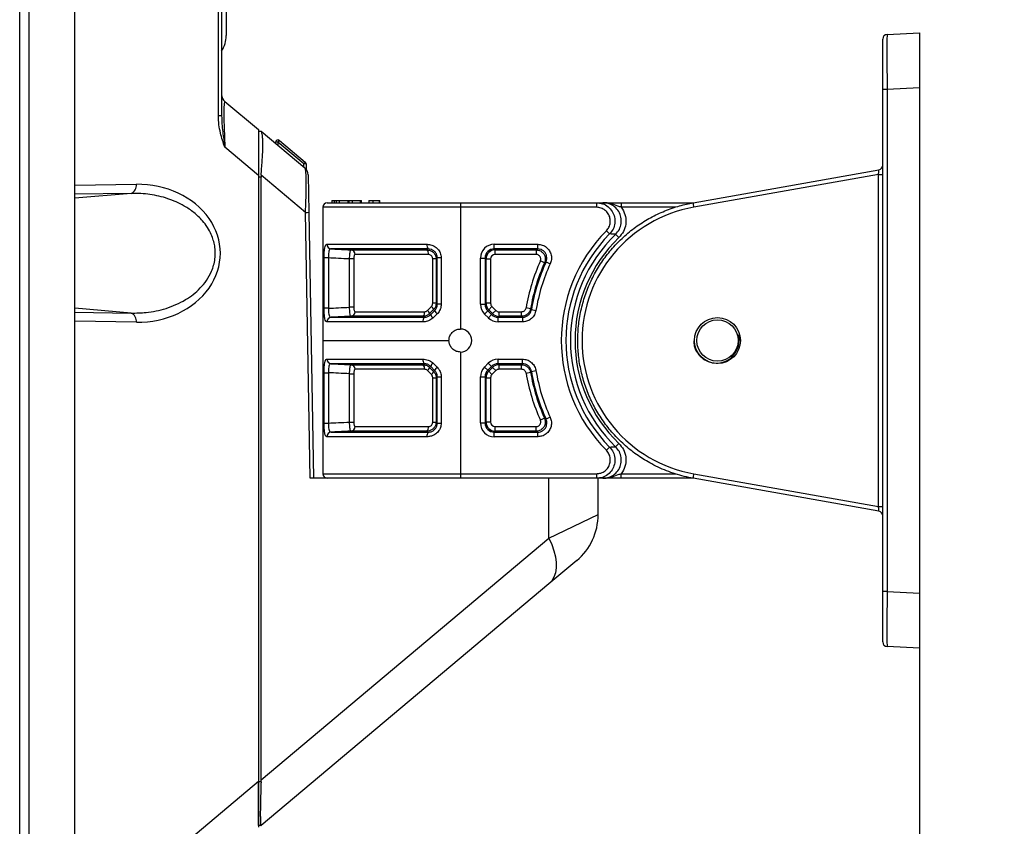
# Model space of a CAD drawing. Units: inches. Extents: x 0 to 265, y 0 to 51.
# Drawn here: x 146 to 151, y 36 to 39 of the extents above; entities that cross this region are included whole.
import ezdxf

# ---------------------------------------------------------------- set-up
doc = ezdxf.new("R2010")
doc.units = ezdxf.units.IN
doc.header["$MEASUREMENT"] = 0
doc.header["$PDSIZE"] = -1
doc.styles.add('Arial', font='ARIALUNI.TTF')
doc.dimstyles.new('Atlas', dxfattribs={"dimtxt": 0.5, "dimasz": 0.5, "dimexe": 0, "dimexo": 0.0625, "dimgap": 0.25, "dimtad": 0, "dimtih": 1, "dimtoh": 1, "dimrnd": 1e-09, "dimzin": 12, "dimdsep": 46, "dimtxsty": 'Arial', "dimcen": 0.09, "dimadec": 0, "dimazin": 3, "dimtfac": 1, "dimtofl": 0, "dimtmove": 0, "dimatfit": 3, "dimfxl": 1, "dimfrac": 1, "dimtolj": 1, "dimtzin": 12, "dimarcsym": 0})

# ---------------------------------------------------------------- blocks, each defined once
blk = doc.blocks.new('*D32')
at = {"color": 0, "lineweight": -2, "ltscale": 4, "transparency": 16777216}
for p, q in [((150.2207, 36.448), (150.2207, 33.2628)), ((146.3623, 34.7948), (146.3623, 33.2628)), ((146.8623, 33.2628), (149.7207, 33.2628)), ((150.2207, 33.2628), (151.4003, 33.2628))]:
    blk.add_line(p, q, dxfattribs=at)
at = {"color": 0, "ltscale": 4, "transparency": 16777216}
for points in [[(146.8623, 33.3462), (146.8623, 33.1795), (146.3623, 33.2628)], [(149.7207, 33.3462), (149.7207, 33.1795), (150.2207, 33.2628)]]:
    blk.add_solid(points, dxfattribs=at)
at = {"layer": 'Defpoints', "color": 0, "ltscale": 4, "transparency": 16777216}
for p in [(150.2207, 36.5105), (146.3623, 34.8573), (150.2207, 33.2628)]:
    blk.add_point(p, dxfattribs=at)
at = {"color": 0, "ltscale": 4, "transparency": 16777216, "insert": (153.0945, 33.5836), "char_height": 0.5, "attachment_point": 2, "style": 'Arial'}
blk.add_mtext('\\A1;3.86" [98]', dxfattribs=at)

msp = doc.modelspace()

# ---------------------------------------------------------------- linework, layer by layer
at = {"linetype": 'Continuous', "lineweight": 25, "ltscale": 4}
for p, q in [((146.3623, 35.0148), (146.3623, 40.9203)), ((146.4017, 40.9206), (146.4017, 35.0146)), ((146.5985, 38.2592), (146.5985, 40.6074)), ((147.2144, 38.556), (147.2144, 40.3744)), ((147.2284, 40.3744), (147.2284, 38.556)), ((147.2481, 39.1019), (147.2481, 38.9)), ((150.0819, 38.9052), (150.2207, 38.9124)), ((150.2207, 38.9124), (150.2207, 38.6765)), ((150.0633, 38.6693), (150.0633, 38.8855)), ((150.0633, 36.5178), (150.0633, 38.6693)), ((150.0819, 38.6693), (150.0633, 38.6693)), ((150.2207, 38.6765), (150.0819, 38.6693)), ((150.0819, 38.6693), (150.0819, 36.5178)), ((150.2207, 38.6765), (150.2207, 36.5105)), ((147.2425, 38.6177), (147.3859, 38.4973)), ((147.2284, 38.556), (147.2144, 38.556)), ((147.3859, 38.4973), (147.3859, 38.3013)), ((147.3859, 38.491), (147.3976, 38.491)), ((147.3976, 38.491), (147.3978, 38.4908)), ((147.3978, 38.4908), (147.5854, 38.3335)), ((147.4598, 38.4388), (147.46, 38.4436)), ((147.4698, 38.4436), (147.4694, 38.4308)), ((147.5809, 38.3504), (147.4698, 38.4436)), ((147.4761, 38.4508), (147.5872, 38.3576)), ((147.3859, 38.3013), (147.2425, 38.4216)), ((147.5813, 38.3368), (147.5809, 38.3504)), ((147.5907, 38.3504), (147.5915, 38.327)), ((147.3859, 38.3013), (147.3859, 35.7047)), ((147.5882, 38.1426), (147.3978, 38.3023)), ((147.5994, 38.304), (147.6022, 38.1433)), ((149.2505, 38.1841), (150.047, 38.3252)), ((150.0446, 38.305), (149.2529, 38.1647)), ((150.0446, 38.305), (150.0633, 38.305)), ((150.0446, 36.8821), (150.0446, 38.305)), ((146.5985, 38.2592), (146.8626, 38.2631)), ((146.5985, 37.6759), (146.5985, 38.2592)), ((147.3976, 38.2941), (147.3859, 38.2941)), ((147.3976, 35.7116), (147.3976, 38.2941)), ((146.8407, 38.224), (146.5985, 38.2205)), ((146.8407, 38.224), (146.5985, 38.2029)), ((147.6814, 38.1841), (148.2522, 38.1841)), ((147.7011, 38.1939), (147.7011, 38.1841)), ((147.7011, 38.1939), (147.7109, 38.1939)), ((147.7109, 38.1939), (147.7109, 38.1841)), ((147.7109, 38.1939), (147.7195, 38.1939)), ((147.7195, 38.1939), (147.7195, 38.1841)), ((147.7195, 38.1939), (147.7319, 38.1939)), ((147.7319, 38.1939), (147.7319, 38.1841)), ((147.7319, 38.1939), (147.7699, 38.1939)), ((147.7699, 38.1939), (147.7699, 38.1841)), ((147.7699, 38.1939), (147.7736, 38.1939)), ((147.7736, 38.1939), (147.7736, 38.1841)), ((147.7736, 38.1939), (147.7883, 38.1939)), ((147.7883, 38.1939), (147.7883, 38.1841)), ((147.7883, 38.1939), (147.8224, 38.1939)), ((147.8224, 38.1939), (147.8224, 38.1841)), ((147.8224, 38.1939), (147.8274, 38.1939)), ((147.8274, 38.1841), (147.8274, 38.1939)), ((147.8596, 38.1939), (147.8596, 38.1841)), ((147.8596, 38.1939), (147.8764, 38.1939)), ((147.8764, 38.1939), (147.8764, 38.1841)), ((147.8764, 38.1939), (147.9042, 38.1939)), ((147.9042, 38.1939), (147.9042, 38.1841)), ((147.9042, 38.1939), (147.9071, 38.1939)), ((147.9071, 38.1841), (147.9071, 38.1939)), ((148.2522, 38.1841), (148.836, 38.1841)), ((148.836, 38.1841), (148.836, 38.1644)), ((148.9422, 38.1841), (148.9422, 38.1644)), ((148.9422, 38.1841), (149.2507, 38.1841)), ((147.6081, 37.003), (147.5882, 38.1426)), ((147.6022, 38.1433), (147.6221, 37.003)), ((147.6617, 38.1644), (147.6617, 37.5935)), ((148.2522, 38.1644), (147.6617, 38.1644)), ((148.2522, 38.1644), (148.2522, 37.6427)), ((148.836, 38.1644), (148.2522, 38.1644)), ((149.174, 38.1644), (148.9422, 38.1644)), ((148.8781, 38.0639), (148.8921, 38.0501)), ((148.9317, 38.0344), (148.918, 38.0486)), ((147.6793, 38.0059), (148.109, 38.0059)), ((148.3971, 38.0059), (148.5837, 38.0059)), ((148.3971, 37.9863), (148.3971, 38.0059)), ((148.5837, 37.9863), (148.5837, 38.0059)), ((148.1135, 37.9863), (147.6974, 37.9863)), ((147.7824, 37.982), (148.1092, 37.982)), ((148.1146, 37.9624), (147.8003, 37.9624)), ((148.5837, 37.9863), (148.3971, 37.9863)), ((148.3971, 37.9863), (148.4014, 37.982)), ((148.4014, 37.982), (148.5771, 37.982)), ((148.4014, 37.9624), (148.4014, 37.982)), ((148.5771, 37.9624), (148.4014, 37.9624)), ((148.5771, 37.982), (148.5771, 37.9624)), ((147.6675, 37.7317), (147.6675, 37.9475)), ((147.6859, 37.9475), (147.6675, 37.9475)), ((147.6859, 37.9475), (147.6859, 37.7317)), ((147.795, 37.943), (147.7769, 37.943)), ((147.7769, 37.7362), (147.7769, 37.943)), ((147.795, 37.943), (147.795, 37.7362)), ((148.1482, 37.943), (148.1335, 37.943)), ((148.1335, 37.7532), (148.1335, 37.943)), ((148.1482, 37.943), (148.1482, 37.7532)), ((148.1699, 37.9475), (148.153, 37.9475)), ((148.153, 37.7487), (148.153, 37.9475)), ((148.1699, 37.9475), (148.1699, 37.7487)), ((148.3382, 37.7487), (148.3382, 37.9469)), ((148.3382, 37.9469), (148.3578, 37.9469)), ((148.3578, 37.9469), (148.3578, 37.7487)), ((148.3621, 37.9427), (148.3578, 37.9469)), ((148.3621, 37.7529), (148.3621, 37.9427)), ((148.3817, 37.9427), (148.3621, 37.9427)), ((148.3817, 37.9427), (148.3817, 37.7529)), ((148.613, 37.9266), (148.595, 37.9347)), ((148.6194, 37.9306), (148.6373, 37.9224)), ((148.1482, 37.7532), (148.1335, 37.7532)), ((148.1699, 37.7487), (148.153, 37.7487)), ((148.3382, 37.7487), (148.3578, 37.7487)), ((148.3578, 37.7487), (148.3621, 37.7529)), ((148.3817, 37.7529), (148.3621, 37.7529)), ((146.8407, 37.7111), (146.5985, 37.7322)), ((146.5985, 37.7146), (146.8407, 37.7111)), ((147.6859, 37.7317), (147.6675, 37.7317)), ((147.795, 37.7362), (147.7769, 37.7362)), ((147.8003, 37.7168), (148.0983, 37.7168)), ((148.1117, 37.7226), (148.1281, 37.7396)), ((148.137, 37.7259), (148.1199, 37.7089)), ((148.1247, 37.7043), (148.1417, 37.7213)), ((148.1524, 37.7076), (148.1349, 37.6906)), ((148.3555, 37.7069), (148.3693, 37.7208)), ((148.372, 37.6905), (148.3555, 37.7069)), ((148.3736, 37.7251), (148.3693, 37.7208)), ((148.3693, 37.7208), (148.3858, 37.7044)), ((148.3875, 37.739), (148.3736, 37.7251)), ((148.3901, 37.7087), (148.3736, 37.7251)), ((148.3858, 37.7044), (148.3901, 37.7087)), ((148.3875, 37.739), (148.404, 37.7226)), ((148.404, 37.7226), (148.3901, 37.7087)), ((148.4179, 37.6972), (148.4179, 37.7168)), ((148.4179, 37.7168), (148.5144, 37.7168)), ((148.5144, 37.6972), (148.5144, 37.7168)), ((148.5531, 37.7299), (148.5338, 37.7332)), ((148.5567, 37.7258), (148.5761, 37.7226)), ((146.5985, 35.3001), (146.5985, 37.6759)), ((146.8626, 37.672), (146.5985, 37.6759)), ((148.0915, 37.6733), (147.6793, 37.6733)), ((147.6974, 37.6929), (148.0966, 37.6929)), ((148.0922, 37.6972), (147.7824, 37.6972)), ((148.372, 37.6905), (148.3858, 37.7044)), ((148.4179, 37.6972), (148.4136, 37.6929)), ((148.4136, 37.6733), (148.4136, 37.6929)), ((148.4136, 37.6929), (148.518, 37.6929)), ((148.518, 37.6733), (148.4136, 37.6733)), ((148.5144, 37.6972), (148.4179, 37.6972)), ((148.518, 37.6929), (148.518, 37.6733)), ((147.6617, 37.5935), (147.6617, 37.0227)), ((147.6617, 37.5935), (148.203, 37.5935)), ((148.2522, 37.5443), (148.2522, 37.0227)), ((147.6793, 37.5138), (148.0915, 37.5138)), ((148.1349, 37.4965), (148.1524, 37.4794)), ((148.3554, 37.48), (148.3718, 37.4965)), ((148.3857, 37.4826), (148.3718, 37.4965)), ((148.4136, 37.5138), (148.518, 37.5138)), ((148.4136, 37.4941), (148.4136, 37.5138)), ((148.518, 37.4941), (148.518, 37.5138)), ((147.6675, 37.2395), (147.6675, 37.4554)), ((147.6675, 37.4554), (147.6859, 37.4554)), ((147.6859, 37.4554), (147.6859, 37.2395)), ((148.0966, 37.4941), (147.6974, 37.4941)), ((147.7824, 37.4899), (148.0922, 37.4899)), ((148.0983, 37.4702), (147.8003, 37.4702)), ((148.1281, 37.4475), (148.1117, 37.4645)), ((148.1199, 37.4782), (148.137, 37.4612)), ((148.1417, 37.4657), (148.1247, 37.4828)), ((148.3693, 37.4661), (148.3554, 37.48)), ((148.3857, 37.4826), (148.3693, 37.4661)), ((148.3693, 37.4661), (148.3736, 37.4618)), ((148.3736, 37.4618), (148.39, 37.4783)), ((148.3875, 37.448), (148.3736, 37.4618)), ((148.39, 37.4783), (148.3857, 37.4826)), ((148.4039, 37.4645), (148.3875, 37.448)), ((148.4039, 37.4645), (148.39, 37.4783)), ((148.518, 37.4941), (148.4136, 37.4941)), ((148.4136, 37.4941), (148.4178, 37.4899)), ((148.4178, 37.4899), (148.5144, 37.4899)), ((148.4178, 37.4702), (148.4178, 37.4899)), ((148.5144, 37.4702), (148.4178, 37.4702)), ((148.5144, 37.4702), (148.5144, 37.4899)), ((148.5338, 37.4539), (148.5531, 37.4572)), ((148.5567, 37.4612), (148.5761, 37.4645)), ((147.7769, 37.4509), (147.795, 37.4509)), ((147.7769, 37.2441), (147.7769, 37.4509)), ((147.795, 37.4509), (147.795, 37.2441)), ((148.1335, 37.4339), (148.1482, 37.4339)), ((148.1335, 37.2441), (148.1335, 37.4339)), ((148.1482, 37.4339), (148.1482, 37.2441)), ((148.153, 37.4384), (148.1699, 37.4384)), ((148.153, 37.2395), (148.153, 37.4384)), ((148.1699, 37.4384), (148.1699, 37.2395)), ((148.3382, 37.2401), (148.3382, 37.4383)), ((148.3382, 37.4383), (148.3578, 37.4383)), ((148.3578, 37.4383), (148.3578, 37.2401)), ((148.3621, 37.4341), (148.3578, 37.4383)), ((148.3621, 37.2444), (148.3621, 37.4341)), ((148.3621, 37.4341), (148.3817, 37.4341)), ((148.3817, 37.4341), (148.3817, 37.2444)), ((147.7769, 37.2441), (147.795, 37.2441)), ((148.1335, 37.2441), (148.1482, 37.2441)), ((148.3578, 37.2401), (148.3621, 37.2444)), ((148.3621, 37.2444), (148.3817, 37.2444)), ((148.613, 37.2605), (148.595, 37.2524)), ((148.6373, 37.2647), (148.6194, 37.2565)), ((147.6675, 37.2395), (147.6859, 37.2395)), ((147.6974, 37.2008), (148.1135, 37.2008)), ((148.1092, 37.205), (147.7824, 37.205)), ((147.8003, 37.2247), (148.1146, 37.2247)), ((148.153, 37.2395), (148.1699, 37.2395)), ((148.3382, 37.2401), (148.3578, 37.2401)), ((148.4014, 37.205), (148.3971, 37.2008)), ((148.3971, 37.1812), (148.3971, 37.2008)), ((148.3971, 37.2008), (148.5837, 37.2008)), ((148.4014, 37.205), (148.4014, 37.2247)), ((148.4014, 37.2247), (148.5771, 37.2247)), ((148.5771, 37.205), (148.4014, 37.205)), ((148.5771, 37.205), (148.5771, 37.2247)), ((148.5837, 37.1812), (148.5837, 37.2008)), ((148.109, 37.1812), (147.6793, 37.1812)), ((148.5837, 37.1812), (148.3971, 37.1812)), ((148.8781, 37.1232), (148.8921, 37.137)), ((148.9317, 37.1527), (148.918, 37.1385)), ((148.6318, 37.003), (147.6081, 37.003)), ((147.6617, 37.0227), (148.2522, 37.0227)), ((148.2522, 37.0227), (148.836, 37.0227)), ((148.6318, 36.7472), (148.6318, 37.003)), ((148.836, 37.003), (148.6319, 37.003)), ((148.836, 37.0227), (148.836, 37.003)), ((148.8428, 36.8473), (148.8428, 37.003)), ((148.9422, 37.003), (148.9422, 37.0227)), ((148.9422, 37.0227), (149.1757, 37.0227)), ((149.2507, 37.003), (148.9422, 37.003)), ((150.047, 36.8618), (149.2505, 37.003)), ((149.2529, 37.0224), (150.0446, 36.8821)), ((150.0446, 36.8821), (150.0633, 36.8821)), ((148.6318, 36.7472), (148.8428, 36.8473)), ((147.3976, 35.7116), (148.6318, 36.7472)), ((148.7511, 36.6507), (148.6318, 36.5506)), ((148.6318, 36.5506), (147.3976, 35.515)), ((150.0633, 36.3016), (150.0633, 36.5178)), ((150.0819, 36.5178), (150.0633, 36.5178)), ((150.0819, 36.5178), (150.2207, 36.5105)), ((150.2207, 36.5105), (150.2207, 36.2746)), ((150.2207, 36.2746), (150.0819, 36.2819)), ((146.9244, 35.3174), (147.3859, 35.7047)), ((147.3859, 35.7047), (147.3859, 35.5087)), ((147.3974, 35.7018), (147.3859, 35.7018)), ((147.3974, 35.515), (147.3859, 35.515)), ((147.3974, 35.515), (147.3976, 35.515))]:
    msp.add_line(p, q, dxfattribs=at)
at = {"linetype": 'Continuous', "lineweight": 25, "ltscale": 4, "flags": 128}
for points in [[(148.5531, 37.7299), (148.5558, 37.7269), (148.5567, 37.7258)], [(148.518, 37.6929), (148.5162, 37.695), (148.5144, 37.6972)], [(148.5144, 37.4899), (148.5162, 37.4921), (148.518, 37.4941)], [(148.5567, 37.4612), (148.5541, 37.4582), (148.5531, 37.4572)], [(148.6318, 36.7472), (148.644, 36.7198), (148.6533, 36.6929), (148.6596, 36.6668), (148.6627, 36.642), (148.6627, 36.619), (148.6596, 36.598), (148.6533, 36.5794), (148.644, 36.5635), (148.6318, 36.5506)]]:
    msp.add_lwpolyline(points, dxfattribs=at)
at = {"linetype": 'Continuous', "lineweight": 25, "ltscale": 16}
for radius in [0.0984, 0.0886]:
    msp.add_circle((149.3546, 37.5935), radius, dxfattribs=at)
for centre, radius, start, end in [((147.13, 38.9), 0.1181, 326.4427, 0), ((150.0829, 38.8855), 0.0197, 93, 180), ((147.2678, 38.6478), 0.0394, 180, 230), ((147.4698, 38.4433), 0.00984, 50, 178), ((147.4649, 38.3731), 0.0707, 86.0129, 93.9871), ((147.5524, 38.3774), 0.1059, 136.087, 141.2722), ((147.6635, 38.2842), 0.1059, 136.087, 141.2722), ((147.5858, 38.2799), 0.0707, 86.0129, 93.9871), ((147.5809, 38.3501), 0.00984, 2, 50), ((150.0436, 38.3446), 0.0197, 279.9931, 359.9965), ((147.5601, 38.3033), 0.0394, 1, 50), ((146.826, 38.2579), 0.0369, 293.4422, 8.0702), ((147.6814, 38.1644), 0.0197, 90, 180), ((149.3418, 38.1855), 0.0914, 180.8869, 193.1573), ((147.5876, 38.2986), 0.156, 270.2124, 275.3842), ((149.3541, 37.5935), 0.58, 100.0516, 259.9484), ((149.3546, 37.5935), 0.6696, 135.3733, 224.6267), ((149.3546, 37.5935), 0.6499, 135.3733, 224.6267), ((149.3546, 37.5935), 0.6306, 133.8136, 226.1864), ((147.6987, 38.0056), 0.0194, 179.2065, 266.0613), ((148.1353, 38.0016), 0.0266, 170.6826, 215.2363), ((149.3546, 37.5935), 0.6109, 133.8136, 226.1864), ((147.781, 37.9628), 0.0193, 358.8488, 85.6187), ((148.0915, 37.9666), 0.0235, 349.7331, 41.1689), ((148.4014, 37.9427), 0.0394, 90.0786, 179.9214), ((149.3546, 37.5935), 0.8326, 155.8148, 170.3442), ((149.3546, 37.5935), 0.813, 155.8148, 170.3442), ((149.3546, 37.5935), 0.8087, 155.3719, 170.5857), ((149.3546, 37.5935), 0.7891, 155.3719, 170.5857), ((148.4014, 37.753), 0.0394, 180.0786, 225.0785), ((146.826, 37.6772), 0.0369, 351.9298, 66.5578), ((147.781, 37.7164), 0.0193, 274.3813, 1.1512), ((148.0767, 37.7127), 0.022, 314.9075, 10.726), ((148.097, 37.7044), 0.0233, 10.992, 50.9969), ((148.1113, 37.7189), 0.0266, 15.1738, 50.9011), ((148.1802, 37.7405), 0.043, 206.3835, 229.7231), ((148.4179, 37.7365), 0.0394, 225.0785, 269.9214), ((147.6987, 37.6736), 0.0194, 93.9387, 180.7935), ((148.1157, 37.6775), 0.0246, 141.0967, 189.9381), ((148.1579, 37.7182), 0.036, 202.8153, 230.2005), ((148.2522, 37.5935), 0.0492, 270, 90), ((147.6987, 37.5135), 0.0194, 179.2065, 266.0613), ((148.1157, 37.5096), 0.0246, 170.0619, 218.9033), ((148.1579, 37.4688), 0.036, 129.7995, 157.1847), ((147.781, 37.4706), 0.0193, 358.8488, 85.6187), ((148.0767, 37.4743), 0.022, 349.274, 45.0925), ((148.097, 37.4827), 0.0233, 309.0031, 349.008), ((148.1113, 37.4682), 0.0266, 309.0989, 344.8262), ((148.1802, 37.4466), 0.043, 130.2769, 153.6165), ((148.4014, 37.434), 0.0394, 135.0785, 179.9214), ((148.4179, 37.4505), 0.0394, 90.0786, 135.0785), ((149.3546, 37.5935), 0.8326, 189.6558, 204.1852), ((149.3546, 37.5935), 0.813, 189.6558, 204.1852), ((149.3546, 37.5935), 0.8087, 189.4143, 204.6281), ((149.3546, 37.5935), 0.7891, 189.4143, 204.6281), ((148.4014, 37.2444), 0.0394, 180.0786, 269.9214), ((147.6987, 37.1814), 0.0194, 93.9387, 180.7935), ((147.781, 37.2243), 0.0193, 274.3813, 1.1512), ((148.1353, 37.1855), 0.0266, 144.7637, 189.3174), ((148.0915, 37.2205), 0.0235, 318.8311, 10.2669), ((147.6814, 37.0227), 0.0197, 180, 270), ((149.3418, 37.0016), 0.0914, 166.8427, 179.1131), ((150.0436, 36.8424), 0.0197, 0.0035, 80.0069), ((148.5861, 36.8473), 0.2567, 310, 359.9638), ((150.0829, 36.3016), 0.0197, 180, 267)]:
    msp.add_arc(centre, radius, start, end, dxfattribs=at)
for centre, major_axis, ratio, start_param, end_param in [((150.0829, 38.6687), (-0.001, 0.2365), 0.004345, 0.000209, 1.568266), ((147.2678, 38.2624), (-0.026, 0.3556), 0.042863, 6.241561, 7.386418), ((147.6322, 38.2941), (0.2346, 0), 0.8391, 3.100001, 3.141593), ((147.5648, 38.0295), (0.0198, 0.3043), 0.056332, 5.097016, 6.241874), ((150.0436, 38.3046), (0.0035, 0.0206), 0.045769, 4.737786, 6.316924), ((146.8687, 37.9676), (0.3541, 0), 0.834526, 4.695122, 7.871249), ((148.3973, 37.9468), (0.0419, -0.0419), 0.997265, 2.357564, 3.925621), ((148.3973, 37.9468), (0.028, -0.028), 0.994548, 2.357564, 3.925621), ((148.4014, 37.9427), (0.014, -0.014), 0.997265, 2.357564, 3.925621), ((148.3973, 37.7489), (0.0419, 0.0419), 0.997265, 2.357564, 3.142962), ((148.3973, 37.7489), (0.028, 0.028), 0.994548, 2.357564, 3.142962), ((148.4014, 37.753), (0.014, 0.014), 0.997265, 2.357564, 3.142962), ((148.4179, 37.7365), (-0.014, -0.014), 0.997265, 0.00137, 0.784029), ((148.4138, 37.7324), (-0.0419, -0.0419), 0.997265, 0.00137, 0.784029), ((148.4138, 37.7324), (0.028, 0.028), 0.994548, 3.142962, 3.925621), ((148.4137, 37.4547), (0.0419, -0.0419), 0.997265, 2.357564, 3.142962), ((148.3973, 37.4382), (-0.0419, 0.0419), 0.997265, 0.00137, 0.784029), ((148.3973, 37.4382), (0.028, -0.028), 0.994548, 3.142962, 3.925621), ((148.4137, 37.4547), (0.028, -0.028), 0.994548, 2.357564, 3.142962), ((148.4179, 37.4505), (0.014, -0.014), 0.997265, 2.357564, 3.142962), ((148.4014, 37.434), (-0.014, 0.014), 0.997265, 0.00137, 0.784029), ((148.4014, 37.2444), (0.014, 0.014), 0.997265, 2.357564, 3.925621), ((148.3973, 37.2403), (0.0419, 0.0419), 0.997265, 2.357564, 3.925621), ((148.3973, 37.2403), (0.028, 0.028), 0.994548, 2.357564, 3.925621), ((150.0436, 36.8824), (-0.0035, 0.0206), 0.045769, 3.107854, 4.686992), ((150.0829, 36.5184), (0.001, 0.2365), 0.004345, 1.573327, 3.141384), ((146.9983, 35.515), (0.3637, 0.3051), 0.540716, 5.825315, 5.857246)]:
    msp.add_ellipse(centre, major_axis=major_axis, ratio=ratio, start_param=start_param, end_param=end_param, dxfattribs=at)
at = {"linetype": 'Continuous', "lineweight": 25, "ltscale": 4}
for points, knots in [([(147.2425, 38.4216), (147.2424, 38.4218), (147.2351, 38.4416), (147.225, 38.4733), (147.2159, 38.5185), (147.2149, 38.5434), (147.2144, 38.556)], [0, 0, 0, 0, 0.005203, 0.468859, 0.731645, 1, 1, 1, 1]), ([(147.2284, 38.556), (147.2287, 38.5447), (147.2293, 38.5221), (147.2339, 38.4772), (147.2389, 38.4435), (147.2425, 38.4219), (147.2425, 38.4216)], [0, 0, 0, 0, 0.2536688, 0.5117284, 0.9943058, 1, 1, 1, 1]), ([(147.3978, 38.3023), (147.3984, 38.312), (147.3996, 38.3324), (147.4021, 38.3628), (147.4041, 38.3923), (147.4053, 38.4195), (147.4054, 38.4432), (147.4044, 38.463), (147.4024, 38.4777), (147.3999, 38.4878), (147.3985, 38.4898), (147.3978, 38.4908)], [0, 0, 0, 0, 0.099886, 0.209575, 0.32231, 0.432779, 0.546496, 0.65822, 0.773277, 0.885029, 1, 1, 1, 1]), ([(146.8407, 37.7111), (146.862, 37.7114), (146.8977, 37.7118), (146.9475, 37.7198), (146.9904, 37.7308), (147.0328, 37.7465), (147.0718, 37.7665), (147.1069, 37.7904), (147.1374, 37.8176), (147.1647, 37.8506), (147.1835, 37.8843), (147.1946, 37.9161), (147.2001, 37.943), (147.2016, 37.971), (147.1992, 37.9981), (147.1931, 38.0239), (147.1831, 38.0511), (147.1676, 38.0794), (147.143, 38.1117), (147.1097, 38.1431), (147.0711, 38.169), (147.0332, 38.1881), (146.9969, 38.2021), (146.9594, 38.2126), (146.9207, 38.2198), (146.8811, 38.224), (146.8542, 38.224), (146.8407, 38.224)], [0, 0, 0, 0, 0.069727, 0.117322, 0.16491, 0.213992, 0.263048, 0.304095, 0.345718, 0.38684, 0.429435, 0.453653, 0.478503, 0.502748, 0.527807, 0.550516, 0.573759, 0.606854, 0.640882, 0.691785, 0.744051, 0.785433, 0.826828, 0.869318, 0.911813, 0.955804, 1, 1, 1, 1]), ([(149.2505, 37.003), (149.2376, 37.0056), (149.1987, 37.0133), (149.1356, 37.0337), (149.067, 37.0658), (149.0065, 37.1041), (148.9538, 37.1463), (148.906, 37.1941), (148.8641, 37.2472), (148.8283, 37.3045), (148.7991, 37.3654), (148.7771, 37.4293), (148.7623, 37.4952), (148.7549, 37.5623), (148.7553, 37.6298), (148.7631, 37.6968), (148.7784, 37.7625), (148.801, 37.8261), (148.8306, 37.8867), (148.8667, 37.9437), (148.909, 37.9962), (148.957, 38.0436), (149.0099, 38.0855), (149.0673, 38.1211), (149.1283, 38.1499), (149.1896, 38.1715), (149.231, 38.18), (149.2505, 38.1841)], [0, 0, 0, 0, 0.023536, 0.071103, 0.11867, 0.158948, 0.199355, 0.239633, 0.279908, 0.320311, 0.360585, 0.400809, 0.441162, 0.481386, 0.521574, 0.56189, 0.602077, 0.642259, 0.682568, 0.722749, 0.762957, 0.803292, 0.8435, 0.883755, 0.924138, 0.964393, 1, 1, 1, 1]), ([(148.836, 38.1841), (148.8448, 38.1832), (148.8626, 38.1815), (148.8862, 38.1679), (148.9041, 38.1479), (148.9143, 38.1229), (148.9156, 38.0961), (148.9085, 38.0702), (148.8975, 38.0567), (148.8921, 38.0501)], [0, 0, 0, 0, 0.143801, 0.28762, 0.431385, 0.575008, 0.718489, 0.861889, 1, 1, 1, 1]), ([(148.836, 38.1841), (148.8408, 38.1841), (148.8498, 38.1841), (148.8591, 38.1841), (148.8634, 38.1841)], [0, 0, 0, 0, 0.533388, 1, 1, 1, 1]), ([(148.918, 38.0486), (148.9238, 38.0553), (148.9354, 38.0688), (148.943, 38.0949), (148.9421, 38.1217), (148.9322, 38.1468), (148.9146, 38.1671), (148.8909, 38.1813), (148.8727, 38.1831), (148.8634, 38.1841)], [0, 0, 0, 0, 0.1418797, 0.2837369, 0.4254829, 0.5671934, 0.7090009, 0.8509957, 1, 1, 1, 1]), ([(148.9422, 38.1644), (148.9374, 38.1662), (148.9227, 38.1715), (148.8973, 38.1808), (148.8753, 38.1841), (148.8635, 38.1841), (148.8634, 38.1841)], [0, 0, 0, 0, 0.18317, 0.558938, 0.995753, 1, 1, 1, 1]), ([(148.8634, 38.1841), (148.8635, 38.1841), (148.8726, 38.1841), (148.8863, 38.1841), (148.9063, 38.1841), (148.9232, 38.1841), (148.9356, 38.1841), (148.9422, 38.1841)], [0, 0, 0, 0, 0.003402, 0.393872, 0.58642, 0.778443, 1, 1, 1, 1]), ([(148.8781, 38.0639), (148.8821, 38.0689), (148.8904, 38.079), (148.8958, 38.0984), (148.8948, 38.1185), (148.8871, 38.1372), (148.8736, 38.1522), (148.8559, 38.1624), (148.8426, 38.1637), (148.836, 38.1644)], [0, 0, 0, 0, 0.138107, 0.281483, 0.424934, 0.568539, 0.712308, 0.856155, 1, 1, 1, 1]), ([(148.9422, 38.1644), (148.9441, 38.1617), (148.9523, 38.15), (148.9617, 38.1258), (148.9629, 38.0923), (148.9533, 38.0597), (148.9389, 38.0428), (148.9317, 38.0344)], [0, 0, 0, 0, 0.069721, 0.302148, 0.534656, 0.767332, 1, 1, 1, 1]), ([(148.918, 38.0486), (148.9139, 38.0488), (148.9052, 38.0493), (148.8966, 38.0498), (148.8921, 38.0501)], [0, 0, 0, 0, 0.471667, 1, 1, 1, 1]), ([(147.6675, 37.9475), (147.6675, 37.954), (147.6677, 37.9671), (147.6693, 37.9844), (147.6719, 37.9975), (147.6753, 38.0048), (147.6781, 38.0056), (147.6793, 38.0059)], [0, 0, 0, 0, 0.2060133, 0.4135382, 0.622986, 0.836684, 1, 1, 1, 1]), ([(148.109, 38.0059), (148.116, 38.0053), (148.1298, 38.004), (148.1484, 37.9936), (148.1621, 37.9784), (148.169, 37.962), (148.1696, 37.9515), (148.1699, 37.9475)], [0, 0, 0, 0, 0.226098, 0.450969, 0.666007, 0.873584, 1, 1, 1, 1]), ([(148.5837, 38.0059), (148.5903, 38.0053), (148.6036, 38.004), (148.6213, 37.9938), (148.6348, 37.9788), (148.6423, 37.9601), (148.6436, 37.9403), (148.6394, 37.9282), (148.6373, 37.9224)], [0, 0, 0, 0, 0.169051, 0.338126, 0.506654, 0.674702, 0.842756, 1, 1, 1, 1]), ([(147.6974, 37.9863), (147.6962, 37.9861), (147.6933, 37.9856), (147.6898, 37.9808), (147.6872, 37.9721), (147.6859, 37.9605), (147.6859, 37.9519), (147.6859, 37.9475)], [0, 0, 0, 0, 0.165373, 0.379141, 0.587259, 0.79382, 1, 1, 1, 1]), ([(147.6974, 37.9863), (147.7078, 37.9857), (147.7362, 37.9843), (147.7645, 37.9829), (147.7824, 37.982)], [0, 0, 0, 0, 0.368261, 1, 1, 1, 1]), ([(147.7769, 37.943), (147.7771, 37.9472), (147.7774, 37.9556), (147.7783, 37.9669), (147.7796, 37.9757), (147.781, 37.981), (147.782, 37.9817), (147.7824, 37.982)], [0, 0, 0, 0, 0.2062139, 0.4115179, 0.6164392, 0.8261338, 1, 1, 1, 1]), ([(147.8003, 37.9624), (147.7998, 37.9622), (147.7986, 37.9619), (147.7971, 37.9593), (147.7959, 37.9549), (147.7951, 37.9493), (147.795, 37.9451), (147.795, 37.943)], [0, 0, 0, 0, 0.174706, 0.384189, 0.588389, 0.793327, 1, 1, 1, 1]), ([(148.1092, 37.982), (148.1101, 37.9829), (148.1116, 37.9843), (148.113, 37.9857), (148.1135, 37.9863)], [0, 0, 0, 0, 0.631739, 1, 1, 1, 1]), ([(148.1092, 37.982), (148.1138, 37.9815), (148.123, 37.9805), (148.1351, 37.9731), (148.1438, 37.9625), (148.1477, 37.9518), (148.1481, 37.9452), (148.1482, 37.943)], [0, 0, 0, 0, 0.225712, 0.455212, 0.677834, 0.890496, 1, 1, 1, 1]), ([(148.153, 37.9475), (148.1528, 37.9502), (148.1524, 37.9572), (148.148, 37.9681), (148.1391, 37.9782), (148.127, 37.9851), (148.118, 37.9859), (148.1135, 37.9863)], [0, 0, 0, 0, 0.1266491, 0.333682, 0.5473232, 0.7715658, 1, 1, 1, 1]), ([(148.1335, 37.943), (148.1334, 37.9441), (148.1333, 37.9474), (148.1314, 37.9527), (148.1272, 37.958), (148.1213, 37.9617), (148.1168, 37.9621), (148.1146, 37.9624)], [0, 0, 0, 0, 0.109857, 0.322507, 0.544408, 0.7734, 1, 1, 1, 1]), ([(148.5771, 37.982), (148.5784, 37.9828), (148.5805, 37.9842), (148.5827, 37.9857), (148.5837, 37.9863)], [0, 0, 0, 0, 0.568129, 1, 1, 1, 1]), ([(148.5771, 37.982), (148.5811, 37.9817), (148.5895, 37.9809), (148.6011, 37.9747), (148.6103, 37.965), (148.6159, 37.9527), (148.6169, 37.9401), (148.615, 37.9313), (148.6133, 37.9273), (148.613, 37.9266)], [0, 0, 0, 0, 0.153793, 0.322462, 0.491245, 0.660505, 0.83019, 0.971379, 1, 1, 1, 1]), ([(148.595, 37.9347), (148.5958, 37.9368), (148.5972, 37.941), (148.5965, 37.9478), (148.5938, 37.9539), (148.5891, 37.9587), (148.5833, 37.9618), (148.5791, 37.9622), (148.5771, 37.9624)], [0, 0, 0, 0, 0.169692, 0.339407, 0.508581, 0.677285, 0.845999, 1, 1, 1, 1]), ([(148.6194, 37.9306), (148.6208, 37.9345), (148.6237, 37.9426), (148.6228, 37.9558), (148.6178, 37.9682), (148.6088, 37.9782), (148.597, 37.985), (148.5881, 37.9858), (148.5837, 37.9863)], [0, 0, 0, 0, 0.157508, 0.32554, 0.493357, 0.661645, 0.830676, 1, 1, 1, 1]), ([(147.7769, 37.943), (147.7609, 37.9438), (147.7305, 37.9453), (147.7002, 37.9468), (147.6859, 37.9475)], [0, 0, 0, 0, 0.528968, 1, 1, 1, 1]), ([(148.153, 37.9475), (148.1522, 37.9468), (148.1506, 37.9453), (148.149, 37.9438), (148.1482, 37.943)], [0, 0, 0, 0, 0.471032, 1, 1, 1, 1]), ([(148.6194, 37.9306), (148.6185, 37.93), (148.6163, 37.9287), (148.6142, 37.9274), (148.613, 37.9266)], [0, 0, 0, 0, 0.431871, 1, 1, 1, 1]), ([(148.1281, 37.7396), (148.1286, 37.7402), (148.1305, 37.7423), (148.1329, 37.7469), (148.1333, 37.7511), (148.1335, 37.7532)], [0, 0, 0, 0, 0.167933, 0.582221, 1, 1, 1, 1]), ([(148.1482, 37.7532), (148.1478, 37.749), (148.147, 37.7406), (148.142, 37.7315), (148.1381, 37.7271), (148.137, 37.7259)], [0, 0, 0, 0, 0.416699, 0.83156, 1, 1, 1, 1]), ([(148.1417, 37.7213), (148.1422, 37.7219), (148.1457, 37.7255), (148.1506, 37.7335), (148.1529, 37.7428), (148.153, 37.7479), (148.153, 37.7487)], [0, 0, 0, 0, 0.073286, 0.50113, 0.917424, 1, 1, 1, 1]), ([(148.1482, 37.7532), (148.149, 37.7525), (148.1506, 37.751), (148.1521, 37.7495), (148.153, 37.7487)], [0, 0, 0, 0, 0.4792363, 1, 1, 1, 1]), ([(148.1699, 37.7487), (148.1693, 37.7423), (148.1686, 37.7347), (148.1635, 37.7215), (148.1586, 37.7138), (148.1532, 37.7084), (148.1524, 37.7076)], [0, 0, 0, 0, 0.414122, 0.497412, 0.926417, 1, 1, 1, 1]), ([(147.6793, 37.6733), (147.6777, 37.6739), (147.6743, 37.6752), (147.6708, 37.6856), (147.6686, 37.7008), (147.6676, 37.7172), (147.6675, 37.7277), (147.6675, 37.7317)], [0, 0, 0, 0, 0.226098, 0.450969, 0.666007, 0.873584, 1, 1, 1, 1]), ([(147.6859, 37.7317), (147.7002, 37.7324), (147.7305, 37.7339), (147.7609, 37.7354), (147.7769, 37.7362)], [0, 0, 0, 0, 0.471032, 1, 1, 1, 1]), ([(147.6859, 37.7317), (147.6859, 37.729), (147.6858, 37.722), (147.6866, 37.7111), (147.6888, 37.701), (147.6923, 37.6941), (147.6957, 37.6933), (147.6974, 37.6929)], [0, 0, 0, 0, 0.126649, 0.333682, 0.547323, 0.771566, 1, 1, 1, 1]), ([(147.7824, 37.6972), (147.7818, 37.6977), (147.7807, 37.6987), (147.7791, 37.7061), (147.7779, 37.7167), (147.7772, 37.7274), (147.777, 37.734), (147.7769, 37.7362)], [0, 0, 0, 0, 0.225712, 0.455212, 0.677834, 0.890496, 1, 1, 1, 1]), ([(147.795, 37.7362), (147.795, 37.7351), (147.795, 37.7318), (147.7955, 37.7265), (147.7966, 37.7212), (147.7983, 37.7175), (147.7996, 37.7171), (147.8003, 37.7168)], [0, 0, 0, 0, 0.1098574, 0.3225074, 0.5444079, 0.7734, 1, 1, 1, 1]), ([(148.1199, 37.7089), (148.1161, 37.7057), (148.1088, 37.6999), (148.0985, 37.6974), (148.0932, 37.6972), (148.0922, 37.6972)], [0, 0, 0, 0, 0.478403, 0.90016, 1, 1, 1, 1]), ([(148.0983, 37.7168), (148.0988, 37.7168), (148.1013, 37.7169), (148.1063, 37.7181), (148.1099, 37.721), (148.1117, 37.7226)], [0, 0, 0, 0, 0.100749, 0.523943, 1, 1, 1, 1]), ([(148.1199, 37.7089), (148.1207, 37.7082), (148.1223, 37.7066), (148.1239, 37.7051), (148.1247, 37.7043)], [0, 0, 0, 0, 0.470552, 1, 1, 1, 1]), ([(148.1417, 37.7213), (148.1409, 37.7221), (148.1393, 37.7236), (148.1378, 37.7251), (148.137, 37.7259)], [0, 0, 0, 0, 0.506607, 1, 1, 1, 1]), ([(148.5144, 37.7168), (148.5166, 37.717), (148.521, 37.7175), (148.5269, 37.7209), (148.5314, 37.7259), (148.5332, 37.7303), (148.5337, 37.7329), (148.5338, 37.7332)], [0, 0, 0, 0, 0.2406259, 0.4812641, 0.721639, 0.9619743, 1, 1, 1, 1]), ([(148.5531, 37.7299), (148.553, 37.7292), (148.5521, 37.7242), (148.5483, 37.7152), (148.5394, 37.7053), (148.5276, 37.6985), (148.5188, 37.6976), (148.5144, 37.6972)], [0, 0, 0, 0, 0.038009, 0.278314, 0.518741, 0.759423, 1, 1, 1, 1]), ([(148.518, 37.6929), (148.5187, 37.693), (148.5239, 37.693), (148.5334, 37.6953), (148.5447, 37.7024), (148.5533, 37.7129), (148.5556, 37.7215), (148.5567, 37.7258)], [0, 0, 0, 0, 0.04095, 0.280607, 0.520172, 0.760014, 1, 1, 1, 1]), ([(148.5761, 37.7226), (148.5744, 37.7162), (148.571, 37.7033), (148.558, 37.6875), (148.5411, 37.6768), (148.5268, 37.6734), (148.5191, 37.6733), (148.518, 37.6733)], [0, 0, 0, 0, 0.239904, 0.479819, 0.719471, 0.95908, 1, 1, 1, 1]), ([(147.7824, 37.6972), (147.7645, 37.6963), (147.7362, 37.6949), (147.7078, 37.6935), (147.6974, 37.6929)], [0, 0, 0, 0, 0.631739, 1, 1, 1, 1]), ([(148.1349, 37.6906), (148.1287, 37.6858), (148.1171, 37.6769), (148.1011, 37.6735), (148.093, 37.6733), (148.0915, 37.6733)], [0, 0, 0, 0, 0.481954, 0.902659, 1, 1, 1, 1]), ([(148.0966, 37.6929), (148.0959, 37.6936), (148.0945, 37.695), (148.093, 37.6964), (148.0922, 37.6972)], [0, 0, 0, 0, 0.436035, 1, 1, 1, 1]), ([(148.0966, 37.6929), (148.0976, 37.693), (148.1028, 37.693), (148.1131, 37.6952), (148.1207, 37.7011), (148.1247, 37.7043)], [0, 0, 0, 0, 0.098995, 0.522288, 1, 1, 1, 1]), ([(148.203, 37.5935), (148.2036, 37.5991), (148.2046, 37.6101), (148.2131, 37.6248), (148.2256, 37.636), (148.2394, 37.6419), (148.2486, 37.6425), (148.2522, 37.6427)], [0, 0, 0, 0, 0.214186, 0.428354, 0.642989, 0.857932, 1, 1, 1, 1]), ([(148.2522, 37.5443), (148.2467, 37.5449), (148.2357, 37.546), (148.2209, 37.5544), (148.2098, 37.5669), (148.2039, 37.5807), (148.2033, 37.5899), (148.203, 37.5935)], [0, 0, 0, 0, 0.214187, 0.428357, 0.642991, 0.857934, 1, 1, 1, 1]), ([(149.2531, 37.592), (149.2534, 37.5846), (149.2542, 37.5657), (149.2686, 37.538), (149.2927, 37.5133), (149.3237, 37.4985), (149.3573, 37.4951), (149.3895, 37.503), (149.4175, 37.5208), (149.4292, 37.5389), (149.4351, 37.5479)], [0, 0, 0, 0, 0.086072, 0.222376, 0.355899, 0.489341, 0.618744, 0.74822, 0.874552, 1, 1, 1, 1]), ([(149.4351, 37.5479), (149.4366, 37.5508), (149.4429, 37.5628), (149.4491, 37.587), (149.4456, 37.6077), (149.4438, 37.6181)], [0, 0, 0, 0, 0.136189, 0.565513, 1, 1, 1, 1]), ([(149.4438, 37.6181), (149.4475, 37.6085), (149.4529, 37.5943), (149.4513, 37.5793), (149.4508, 37.5746)], [0, 0, 0, 0, 0.680583, 1, 1, 1, 1]), ([(147.6675, 37.4554), (147.6675, 37.4619), (147.6677, 37.475), (147.6693, 37.4923), (147.6719, 37.5054), (147.6753, 37.5127), (147.6781, 37.5135), (147.6793, 37.5138)], [0, 0, 0, 0, 0.206013, 0.413538, 0.622986, 0.836684, 1, 1, 1, 1]), ([(148.0915, 37.5138), (148.0991, 37.513), (148.1138, 37.5115), (148.128, 37.5029), (148.134, 37.4973), (148.1349, 37.4965)], [0, 0, 0, 0, 0.484844, 0.929774, 1, 1, 1, 1]), ([(148.518, 37.5138), (148.5246, 37.5131), (148.5379, 37.5118), (148.5555, 37.5017), (148.5689, 37.4867), (148.5745, 37.4732), (148.5759, 37.4656), (148.5761, 37.4645)], [0, 0, 0, 0, 0.239904, 0.479819, 0.719471, 0.95908, 1, 1, 1, 1]), ([(147.6974, 37.4941), (147.6962, 37.4939), (147.6933, 37.4935), (147.6898, 37.4887), (147.6872, 37.48), (147.6859, 37.4684), (147.6859, 37.4597), (147.6859, 37.4554)], [0, 0, 0, 0, 0.165373, 0.379141, 0.587259, 0.79382, 1, 1, 1, 1]), ([(147.7769, 37.4509), (147.7609, 37.4517), (147.7305, 37.4532), (147.7002, 37.4547), (147.6859, 37.4554)], [0, 0, 0, 0, 0.528968, 1, 1, 1, 1]), ([(147.6974, 37.4941), (147.7078, 37.4936), (147.7362, 37.4922), (147.7645, 37.4908), (147.7824, 37.4899)], [0, 0, 0, 0, 0.368261, 1, 1, 1, 1]), ([(147.7769, 37.4509), (147.7771, 37.4551), (147.7774, 37.4635), (147.7783, 37.4748), (147.7796, 37.4836), (147.781, 37.4889), (147.782, 37.4896), (147.7824, 37.4899)], [0, 0, 0, 0, 0.2062139, 0.4115179, 0.6164392, 0.8261338, 1, 1, 1, 1]), ([(147.8003, 37.4702), (147.7998, 37.4701), (147.7986, 37.4698), (147.7971, 37.4672), (147.7959, 37.4628), (147.7951, 37.4572), (147.795, 37.453), (147.795, 37.4509)], [0, 0, 0, 0, 0.174706, 0.384189, 0.588389, 0.793327, 1, 1, 1, 1]), ([(148.0922, 37.4899), (148.093, 37.4907), (148.0945, 37.4921), (148.0959, 37.4935), (148.0966, 37.4941)], [0, 0, 0, 0, 0.563967, 1, 1, 1, 1]), ([(148.0922, 37.4899), (148.097, 37.4894), (148.1066, 37.4883), (148.1155, 37.4825), (148.1195, 37.4787), (148.1199, 37.4782)], [0, 0, 0, 0, 0.46693, 0.933403, 1, 1, 1, 1]), ([(148.1247, 37.4828), (148.1242, 37.4833), (148.1202, 37.4871), (148.1109, 37.4928), (148.1015, 37.4937), (148.0966, 37.4941)], [0, 0, 0, 0, 0.0693452, 0.5108868, 1, 1, 1, 1]), ([(148.1117, 37.4645), (148.1115, 37.4648), (148.1096, 37.4667), (148.1052, 37.4695), (148.1006, 37.47), (148.0983, 37.4702)], [0, 0, 0, 0, 0.066115, 0.5307, 1, 1, 1, 1]), ([(148.1247, 37.4828), (148.1239, 37.482), (148.1223, 37.4804), (148.1207, 37.4789), (148.1199, 37.4782)], [0, 0, 0, 0, 0.529446, 1, 1, 1, 1]), ([(148.137, 37.4612), (148.1378, 37.4619), (148.1393, 37.4634), (148.1409, 37.465), (148.1417, 37.4657)], [0, 0, 0, 0, 0.493393, 1, 1, 1, 1]), ([(148.137, 37.4612), (148.1401, 37.4573), (148.1459, 37.4499), (148.1481, 37.4397), (148.1482, 37.4347), (148.1482, 37.4339)], [0, 0, 0, 0, 0.495705, 0.922511, 1, 1, 1, 1]), ([(148.153, 37.4384), (148.153, 37.4391), (148.1529, 37.4442), (148.1507, 37.4534), (148.1457, 37.4615), (148.1423, 37.4651), (148.1417, 37.4657)], [0, 0, 0, 0, 0.073042, 0.499377, 0.915592, 1, 1, 1, 1]), ([(148.1524, 37.4794), (148.1573, 37.4735), (148.1663, 37.4625), (148.1697, 37.4471), (148.1699, 37.4395), (148.1699, 37.4384)], [0, 0, 0, 0, 0.501393, 0.927253, 1, 1, 1, 1]), ([(148.5144, 37.4899), (148.5188, 37.4895), (148.5276, 37.4886), (148.5394, 37.4818), (148.5483, 37.4718), (148.5521, 37.4629), (148.553, 37.4579), (148.5531, 37.4572)], [0, 0, 0, 0, 0.240577, 0.481259, 0.721686, 0.961991, 1, 1, 1, 1]), ([(148.5338, 37.4539), (148.5337, 37.4542), (148.5332, 37.4567), (148.5314, 37.4612), (148.5269, 37.4662), (148.521, 37.4696), (148.5166, 37.47), (148.5144, 37.4702)], [0, 0, 0, 0, 0.038026, 0.278361, 0.518736, 0.759374, 1, 1, 1, 1]), ([(148.5567, 37.4612), (148.5566, 37.462), (148.5557, 37.4671), (148.5519, 37.4761), (148.543, 37.4861), (148.5312, 37.4928), (148.5224, 37.4937), (148.518, 37.4941)], [0, 0, 0, 0, 0.0409499, 0.2806073, 0.5201719, 0.7600142, 1, 1, 1, 1]), ([(148.1335, 37.4339), (148.1335, 37.4343), (148.1334, 37.4368), (148.1324, 37.4419), (148.1296, 37.4455), (148.1281, 37.4475)], [0, 0, 0, 0, 0.0778215, 0.5053952, 1, 1, 1, 1]), ([(148.153, 37.4384), (148.1521, 37.4376), (148.1506, 37.4361), (148.149, 37.4346), (148.1482, 37.4339)], [0, 0, 0, 0, 0.520764, 1, 1, 1, 1]), ([(147.6859, 37.2395), (147.7002, 37.2403), (147.7305, 37.2418), (147.7609, 37.2433), (147.7769, 37.2441)], [0, 0, 0, 0, 0.471032, 1, 1, 1, 1]), ([(147.7824, 37.205), (147.7818, 37.2056), (147.7807, 37.2066), (147.7791, 37.214), (147.7779, 37.2246), (147.7772, 37.2353), (147.777, 37.2419), (147.7769, 37.2441)], [0, 0, 0, 0, 0.225712, 0.455212, 0.677834, 0.890496, 1, 1, 1, 1]), ([(147.795, 37.2441), (147.795, 37.243), (147.795, 37.2397), (147.7955, 37.2344), (147.7966, 37.2291), (147.7983, 37.2254), (147.7996, 37.2249), (147.8003, 37.2247)], [0, 0, 0, 0, 0.1098574, 0.3225074, 0.5444079, 0.7734, 1, 1, 1, 1]), ([(148.1482, 37.2441), (148.1478, 37.2399), (148.147, 37.2314), (148.1408, 37.2201), (148.1315, 37.2114), (148.1205, 37.206), (148.1127, 37.2054), (148.1092, 37.205)], [0, 0, 0, 0, 0.2062139, 0.4115179, 0.6164392, 0.8261338, 1, 1, 1, 1]), ([(148.1146, 37.2247), (148.1163, 37.2248), (148.1201, 37.2251), (148.1254, 37.2278), (148.1299, 37.2321), (148.1329, 37.2378), (148.1333, 37.242), (148.1335, 37.2441)], [0, 0, 0, 0, 0.1747063, 0.384189, 0.5883891, 0.7933274, 1, 1, 1, 1]), ([(148.1482, 37.2441), (148.149, 37.2433), (148.1506, 37.2418), (148.1522, 37.2403), (148.153, 37.2395)], [0, 0, 0, 0, 0.528968, 1, 1, 1, 1]), ([(148.613, 37.2605), (148.6144, 37.2563), (148.6172, 37.2478), (148.6158, 37.2343), (148.6104, 37.222), (148.6011, 37.2124), (148.5895, 37.2062), (148.5811, 37.2054), (148.5771, 37.205)], [0, 0, 0, 0, 0.16953, 0.339272, 0.508589, 0.677429, 0.846155, 1, 1, 1, 1]), ([(148.5771, 37.2247), (148.5791, 37.2249), (148.5833, 37.2253), (148.5891, 37.2283), (148.5938, 37.2332), (148.5965, 37.2393), (148.5972, 37.2461), (148.5958, 37.2503), (148.595, 37.2524)], [0, 0, 0, 0, 0.154001, 0.322715, 0.491419, 0.660593, 0.830308, 1, 1, 1, 1]), ([(148.6373, 37.2647), (148.6395, 37.2584), (148.6438, 37.2457), (148.6419, 37.2254), (148.6339, 37.207), (148.6201, 37.1924), (148.6027, 37.1829), (148.5899, 37.1817), (148.5837, 37.1812)], [0, 0, 0, 0, 0.1690514, 0.3381257, 0.5066534, 0.674702, 0.8427561, 1, 1, 1, 1]), ([(148.5837, 37.2008), (148.5878, 37.2012), (148.5964, 37.2019), (148.608, 37.2082), (148.6172, 37.218), (148.6226, 37.2303), (148.6238, 37.2439), (148.6209, 37.2523), (148.6194, 37.2565)], [0, 0, 0, 0, 0.157508, 0.32554, 0.493357, 0.661645, 0.830676, 1, 1, 1, 1]), ([(148.613, 37.2605), (148.6142, 37.2597), (148.6163, 37.2584), (148.6185, 37.2571), (148.6194, 37.2565)], [0, 0, 0, 0, 0.568129, 1, 1, 1, 1]), ([(147.6793, 37.1812), (147.6777, 37.1818), (147.6743, 37.1831), (147.6708, 37.1934), (147.6686, 37.2087), (147.6676, 37.2251), (147.6675, 37.2356), (147.6675, 37.2395)], [0, 0, 0, 0, 0.2260976, 0.4509687, 0.6660073, 0.8735836, 1, 1, 1, 1]), ([(147.6859, 37.2395), (147.6859, 37.2369), (147.6858, 37.2299), (147.6866, 37.219), (147.6888, 37.2088), (147.6923, 37.202), (147.6957, 37.2012), (147.6974, 37.2008)], [0, 0, 0, 0, 0.1266491, 0.333682, 0.5473232, 0.7715658, 1, 1, 1, 1]), ([(147.7824, 37.205), (147.7645, 37.2042), (147.7362, 37.2028), (147.7078, 37.2013), (147.6974, 37.2008)], [0, 0, 0, 0, 0.631739, 1, 1, 1, 1]), ([(148.1699, 37.2395), (148.1692, 37.233), (148.1679, 37.22), (148.1577, 37.2026), (148.1427, 37.1896), (148.1256, 37.1823), (148.114, 37.1815), (148.109, 37.1812)], [0, 0, 0, 0, 0.206013, 0.413538, 0.622986, 0.836684, 1, 1, 1, 1]), ([(148.1135, 37.2008), (148.113, 37.2013), (148.1116, 37.2028), (148.1101, 37.2042), (148.1092, 37.205)], [0, 0, 0, 0, 0.368261, 1, 1, 1, 1]), ([(148.1135, 37.2008), (148.1168, 37.201), (148.1242, 37.2015), (148.1353, 37.2063), (148.1451, 37.215), (148.1517, 37.2265), (148.1526, 37.2352), (148.153, 37.2395)], [0, 0, 0, 0, 0.165373, 0.379141, 0.587259, 0.79382, 1, 1, 1, 1]), ([(148.5837, 37.2008), (148.5827, 37.2014), (148.5805, 37.2028), (148.5784, 37.2042), (148.5771, 37.205)], [0, 0, 0, 0, 0.431871, 1, 1, 1, 1]), ([(148.8921, 37.137), (148.8977, 37.1301), (148.9089, 37.1163), (148.9158, 37.09), (148.9141, 37.0632), (148.9036, 37.0384), (148.8854, 37.0186), (148.862, 37.0055), (148.8445, 37.0038), (148.836, 37.003)], [0, 0, 0, 0, 0.143508, 0.28704, 0.430483, 0.573877, 0.717321, 0.860893, 1, 1, 1, 1]), ([(148.836, 37.0227), (148.8424, 37.0233), (148.8555, 37.0245), (148.8731, 37.0344), (148.8867, 37.0492), (148.8946, 37.0678), (148.8958, 37.0879), (148.8907, 37.1076), (148.8823, 37.118), (148.8781, 37.1232)], [0, 0, 0, 0, 0.1391494, 0.2827502, 0.426199, 0.5695748, 0.7129886, 0.8564964, 1, 1, 1, 1]), ([(148.8634, 37.003), (148.8638, 37.003), (148.8731, 37.003), (148.8912, 37.0065), (148.9146, 37.0199), (148.9322, 37.0403), (148.9421, 37.0653), (148.943, 37.0921), (148.9354, 37.1182), (148.9238, 37.1318), (148.918, 37.1385)], [0, 0, 0, 0, 0.0069157, 0.1490916, 0.2910719, 0.4328648, 0.5745607, 0.7162922, 0.8581349, 1, 1, 1, 1]), ([(148.8921, 37.137), (148.8966, 37.1373), (148.9052, 37.1378), (148.9139, 37.1383), (148.918, 37.1385)], [0, 0, 0, 0, 0.52829, 1, 1, 1, 1]), ([(148.9317, 37.1527), (148.9389, 37.1443), (148.9533, 37.1274), (148.9629, 37.0947), (148.9617, 37.0613), (148.9523, 37.0371), (148.9441, 37.0254), (148.9422, 37.0227)], [0, 0, 0, 0, 0.2326683, 0.4653441, 0.6978518, 0.930279, 1, 1, 1, 1]), ([(148.8634, 37.003), (148.8591, 37.003), (148.8498, 37.003), (148.8408, 37.003), (148.836, 37.003)], [0, 0, 0, 0, 0.466656, 1, 1, 1, 1]), ([(148.9422, 37.0227), (148.9374, 37.0209), (148.9227, 37.0155), (148.8973, 37.0063), (148.8753, 37.003), (148.8635, 37.003), (148.8634, 37.003)], [0, 0, 0, 0, 0.18317, 0.558938, 0.995753, 1, 1, 1, 1]), ([(148.9422, 37.003), (148.9356, 37.003), (148.9232, 37.003), (148.9063, 37.003), (148.8863, 37.003), (148.8726, 37.003), (148.8635, 37.003), (148.8634, 37.003)], [0, 0, 0, 0, 0.221557, 0.41358, 0.606128, 0.996598, 1, 1, 1, 1]), ([(147.3859, 35.515), (147.3859, 35.5152), (147.3859, 35.5157), (147.3859, 35.5196), (147.3859, 35.5273), (147.3859, 35.5412), (147.3859, 35.5643), (147.3859, 35.5886), (147.3859, 35.6105), (147.3859, 35.6334), (147.3859, 35.664), (147.3859, 35.6889), (147.3859, 35.7018)], [0, 0, 0, 0, 0.0865, 0.169157, 0.249004, 0.376107, 0.499216, 0.62207, 0.684724, 0.749187, 0.870743, 1, 1, 1, 1]), ([(147.3974, 35.7018), (147.3969, 35.6886), (147.3959, 35.6619), (147.395, 35.6271), (147.3944, 35.5981), (147.3942, 35.5755), (147.3942, 35.5558), (147.3944, 35.5401), (147.3949, 35.5284), (147.3955, 35.5205), (147.3963, 35.5158), (147.3971, 35.5153), (147.3974, 35.515)], [0, 0, 0, 0, 0.1321647, 0.2685367, 0.3595759, 0.4530855, 0.5442049, 0.6382019, 0.726081, 0.8159017, 0.9072706, 1, 1, 1, 1])]:
    msp.add_open_spline(points, degree=3, knots=knots, dxfattribs=at)
for points in [[(148.2522, 38.1841), (148.2522, 38.1838), (148.2522, 38.1832), (148.2522, 38.1786), (148.2522, 38.1721), (148.2522, 38.167), (148.2522, 38.1644)], [(148.2522, 37.0227), (148.2522, 37.0201), (148.2522, 37.0149), (148.2522, 37.0084), (148.2522, 37.0039), (148.2522, 37.0033), (148.2522, 37.003)]]:
    msp.add_open_spline(points, degree=3, dxfattribs=at)

# ---------------------------------------------------------------- dimensions: what is measured, and where the dimension line sits
at = {"ltscale": 4}
dim = msp.add_linear_dim(base=(150.2207, 33.2628), p1=(146.3623, 34.8573), p2=(150.2207, 36.5105), dimstyle='Atlas', override={"dimpost": '"'}, dxfattribs=at)
dim.commit()
dim.dimension.update_dxf_attribs({"geometry": '*D32', "text_midpoint": (153.0945, 33.2628), "dimtype": 160})

doc.saveas('drawing.dxf')
